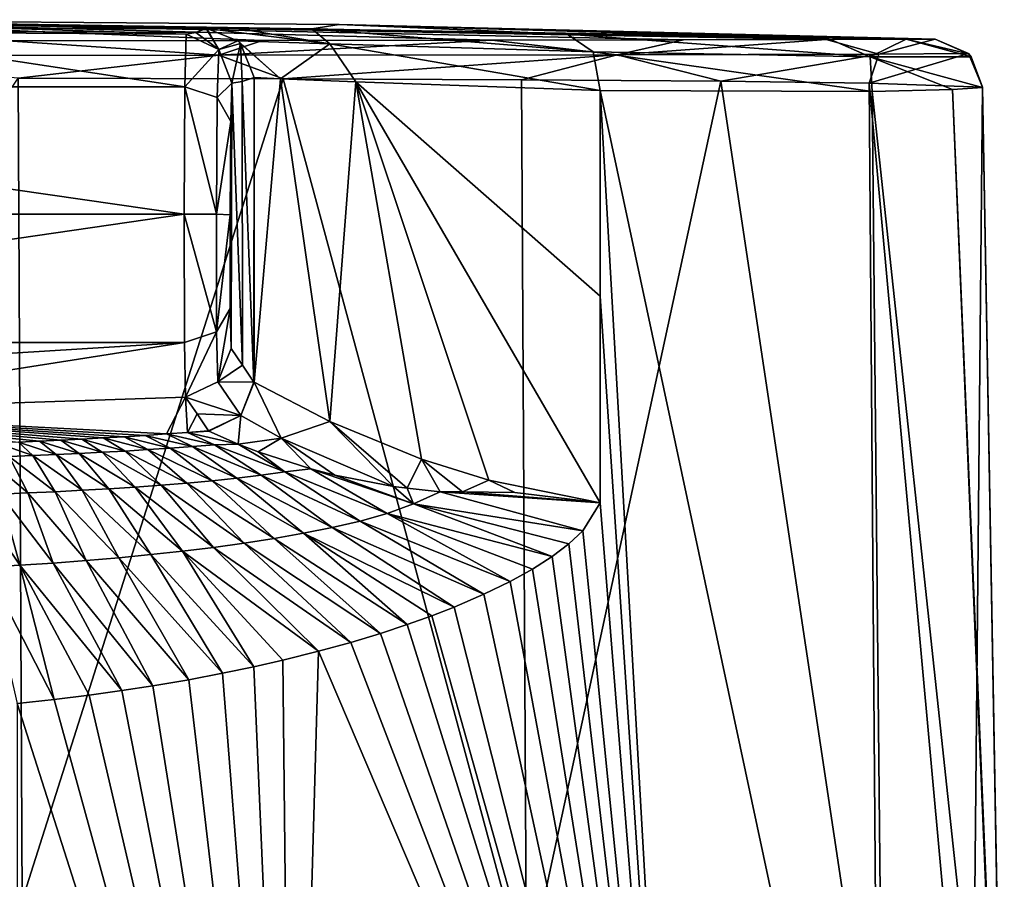
# Model space of a CAD drawing. Units: millimetres. Extents: x -27 to 27, y 0 to 160.
# Drawn here: x 6 to 26, y 143 to 160 of the extents above; entities that cross this region are included whole.
import ezdxf

# ---------------------------------------------------------------- set-up
doc = ezdxf.new("R2010")
doc.units = ezdxf.units.MM
doc.header["$LTSCALE"] = 65.185185
for name, color, linetype in [('62', 7, 'CONTINUOUS'), ('63', 7, 'CONTINUOUS'), ('65', 7, 'CONTINUOUS'), ('66', 7, 'CONTINUOUS'), ('67', 7, 'CONTINUOUS'), ('68', 7, 'CONTINUOUS'), ('69', 7, 'CONTINUOUS'), ('71', 7, 'CONTINUOUS'), ('73', 7, 'CONTINUOUS'), ('74', 7, 'CONTINUOUS'), ('75', 7, 'CONTINUOUS'), ('76', 7, 'CONTINUOUS'), ('77', 7, 'CONTINUOUS'), ('78', 7, 'CONTINUOUS'), ('79', 7, 'CONTINUOUS'), ('80', 7, 'CONTINUOUS'), ('81', 7, 'CONTINUOUS'), ('82', 7, 'CONTINUOUS')]:
    doc.layers.add(name, color=color, linetype=linetype)

msp = doc.modelspace()

# ---------------------------------------------------------------- linework, layer by layer
at = {"layer": '62', "linetype": 'Continuous'}
for points in [[(-5.697, 142.121, 6.993), (5.619, 158.902, 11.166), (5.697, 142.121, 6.993), (-5.697, 142.121, 6.993)], [(5.619, 158.902, 11.166), (11.025, 158.89, 13.11), (5.697, 142.121, 6.993), (5.619, 158.902, 11.166)], [(5.697, 142.121, 6.993), (11.025, 158.89, 13.11), (15.99, 140.512, 11.68), (5.697, 142.121, 6.993)], [(11.025, 158.89, 13.11), (15.891, 158.868, 16.271), (15.99, 140.512, 11.68), (11.025, 158.89, 13.11)], [(15.891, 158.868, 16.271), (19.959, 158.839, 20.51), (15.99, 140.512, 11.68), (15.891, 158.868, 16.271)], [(15.99, 140.512, 11.68), (19.959, 158.839, 20.51), (23.153, 137.6, 20.159), (15.99, 140.512, 11.68)], [(19.959, 158.839, 20.51), (22.99, 158.802, 25.617), (23.153, 137.6, 20.159), (19.959, 158.839, 20.51)], [(22.99, 158.802, 25.617), (25.303, 158.717, 36.546), (25.081, 135.823, 25.333), (22.99, 158.802, 25.617)], [(23.153, 137.6, 20.159), (22.99, 158.802, 25.617), (25.081, 135.823, 25.333), (23.153, 137.6, 20.159)], [(25.081, 135.823, 25.333), (25.303, 158.717, 36.546), (25.747, 133.945, 30.801), (25.081, 135.823, 25.333)], [(25.747, 133.945, 30.801), (25.303, 158.717, 36.546), (25.747, 133.937, 30.825), (25.747, 133.945, 30.801)]]:
    msp.add_3dface(points, dxfattribs=at)
at = {"layer": '63', "linetype": 'Continuous'}
for points in [[(19.127, 129.91, 48.034), (23.323, 131.37, 41.712), (17.5, 158.649, 56.046), (19.127, 129.91, 48.034)], [(17.5, 158.649, 56.046), (23.323, 131.37, 41.712), (23.053, 158.63, 47.605), (17.5, 158.649, 56.046)], [(17.5, 154.452, 55.13), (19.127, 129.91, 48.034), (17.5, 158.649, 56.046), (17.5, 154.452, 55.13)], [(23.053, 158.63, 47.605), (25.729, 133.661, 31.795), (24.687, 158.669, 42.367), (23.053, 158.63, 47.605)], [(23.323, 131.37, 41.712), (25.729, 133.661, 31.795), (23.053, 158.63, 47.605), (23.323, 131.37, 41.712)], [(25.3, 158.714, 36.88), (24.687, 158.669, 42.367), (25.743, 133.786, 31.307), (25.3, 158.714, 36.88)], [(24.687, 158.669, 42.367), (25.729, 133.661, 31.795), (25.743, 133.786, 31.307), (24.687, 158.669, 42.367)], [(25.3, 158.714, 36.88), (25.747, 133.937, 30.825), (25.302, 158.716, 36.713), (25.3, 158.714, 36.88)], [(25.747, 133.937, 30.825), (25.3, 158.714, 36.88), (25.743, 133.786, 31.307), (25.747, 133.937, 30.825)], [(25.747, 133.937, 30.825), (25.303, 158.717, 36.546), (25.302, 158.716, 36.713), (25.747, 133.937, 30.825)], [(17.5, 150.24, 54.211), (19.127, 129.91, 48.034), (17.5, 154.452, 55.13), (17.5, 150.24, 54.211)], [(17.143, 149.663, 54.439), (19.127, 129.91, 48.034), (17.5, 150.24, 54.211), (17.143, 149.663, 54.439)], [(16.859, 149.399, 54.654), (19.127, 129.91, 48.034), (17.143, 149.663, 54.439), (16.859, 149.399, 54.654)], [(16.518, 149.14, 54.913), (19.127, 129.91, 48.034), (16.859, 149.399, 54.654), (16.518, 149.14, 54.913)], [(16.118, 148.885, 55.213), (19.127, 129.91, 48.034), (16.518, 149.14, 54.913), (16.118, 148.885, 55.213)], [(15.657, 148.63, 55.551), (19.127, 129.91, 48.034), (16.118, 148.885, 55.213), (15.657, 148.63, 55.551)], [(15.125, 148.371, 55.924), (19.127, 129.91, 48.034), (15.657, 148.63, 55.551), (15.125, 148.371, 55.924)], [(14.515, 148.109, 56.331), (19.127, 129.91, 48.034), (15.125, 148.371, 55.924), (14.515, 148.109, 56.331)], [(14.06, 147.931, 56.622), (19.127, 129.91, 48.034), (14.515, 148.109, 56.331), (14.06, 147.931, 56.622)], [(13.012, 147.571, 57.244), (19.127, 129.91, 48.034), (13.56, 147.752, 56.926), (13.012, 147.571, 57.244)], [(13.56, 147.752, 56.926), (19.127, 129.91, 48.034), (14.06, 147.931, 56.622), (13.56, 147.752, 56.926)], [(12.41, 147.39, 57.574), (19.127, 129.91, 48.034), (13.012, 147.571, 57.244), (12.41, 147.39, 57.574)], [(11.748, 147.208, 57.913), (19.127, 129.91, 48.034), (12.41, 147.39, 57.574), (11.748, 147.208, 57.913)], [(11.021, 147.026, 58.261), (11.215, 128.539, 53.967), (11.748, 147.208, 57.913), (11.021, 147.026, 58.261)], [(11.215, 128.539, 53.967), (19.127, 129.91, 48.034), (11.748, 147.208, 57.913), (11.215, 128.539, 53.967)], [(10.428, 146.892, 58.525), (11.215, 128.539, 53.967), (11.021, 147.026, 58.261), (10.428, 146.892, 58.525)], [(9.103, 146.629, 59.052), (11.215, 128.539, 53.967), (9.79, 146.759, 58.789), (9.103, 146.629, 59.052)], [(9.79, 146.759, 58.789), (11.215, 128.539, 53.967), (10.428, 146.892, 58.525), (9.79, 146.759, 58.789)], [(8.365, 146.503, 59.311), (11.215, 128.539, 53.967), (9.103, 146.629, 59.052), (8.365, 146.503, 59.311)], [(7.063, 146.313, 59.709), (11.215, 128.539, 53.967), (7.733, 146.406, 59.513), (7.063, 146.313, 59.709)], [(7.733, 146.406, 59.513), (11.215, 128.539, 53.967), (8.365, 146.503, 59.311), (7.733, 146.406, 59.513)], [(5.591, 128.087, 55.921), (11.215, 128.539, 53.967), (5.597, 146.145, 60.071), (5.591, 128.087, 55.921)], [(5.597, 146.145, 60.071), (11.215, 128.539, 53.967), (6.352, 146.226, 59.896), (5.597, 146.145, 60.071)], [(6.352, 146.226, 59.896), (11.215, 128.539, 53.967), (7.063, 146.313, 59.709), (6.352, 146.226, 59.896)]]:
    msp.add_3dface(points, dxfattribs=at)
at = {"layer": '65', "linetype": 'Continuous'}
for points in [[(9.956, 158.017, 117.704), (9.965, 153.389, 115.845), (9.979, 158.801, 115.797), (9.956, 158.017, 117.704)], [(9.965, 153.389, 115.845), (10.198, 153.045, 94.636), (9.979, 158.801, 115.797), (9.965, 153.389, 115.845)], [(9.979, 158.801, 115.797), (10.198, 153.045, 94.636), (10.189, 158.832, 96.838), (9.979, 158.801, 115.797)], [(10.189, 158.832, 96.838), (10.43, 152.701, 73.653), (10.431, 158.916, 74.975), (10.189, 158.832, 96.838)], [(10.198, 153.045, 94.636), (10.43, 152.701, 73.653), (10.189, 158.832, 96.838), (10.198, 153.045, 94.636)], [(9.942, 156.116, 118.505), (9.946, 154.203, 117.736), (9.956, 158.017, 117.704), (9.942, 156.116, 118.505)], [(9.946, 154.203, 117.736), (9.965, 153.389, 115.845), (9.956, 158.017, 117.704), (9.946, 154.203, 117.736)]]:
    msp.add_3dface(points, dxfattribs=at)
at = {"layer": '66', "linetype": 'Continuous'}
for points in [[(10.605, 159.669, 13.953), (5.405, 159.665, 12.079), (0, 160.094, 36.864), (10.605, 159.669, 13.953)], [(15.286, 159.675, 17), (10.605, 159.669, 13.953), (0, 160.094, 36.864), (15.286, 159.675, 17)], [(19.197, 159.683, 21.086), (15.286, 159.675, 17), (0, 160.094, 36.864), (19.197, 159.683, 21.086)], [(22.113, 159.69, 26.008), (19.197, 159.683, 21.086), (0, 160.094, 36.864), (22.113, 159.69, 26.008)], [(24.336, 159.699, 36.541), (22.113, 159.69, 26.008), (0, 160.094, 36.864), (24.336, 159.699, 36.541)], [(24.335, 159.699, 36.703), (24.336, 159.699, 36.541), (0, 160.094, 36.864), (24.335, 159.699, 36.703)], [(12.168, 159.996, 36.864), (24.335, 159.699, 36.703), (0, 160.094, 36.864), (12.168, 159.996, 36.864)], [(24.333, 159.7, 36.864), (24.335, 159.699, 36.703), (12.168, 159.996, 36.864), (24.333, 159.7, 36.864)]]:
    msp.add_3dface(points, dxfattribs=at)
at = {"layer": '67', "linetype": 'Continuous'}
for points in [[(0, 160.094, 36.864), (-9.454, 159.912, 76.41), (9.454, 159.912, 76.41), (0, 160.094, 36.864)], [(9.044, 159.802, 115.786), (-9.454, 159.912, 76.41), (0, 160.094, 115.787), (9.044, 159.802, 115.786)], [(12.168, 159.996, 36.864), (0, 160.094, 36.864), (11.614, 159.906, 63.725), (12.168, 159.996, 36.864)], [(0, 160.094, 36.864), (9.454, 159.912, 76.41), (9.468, 159.918, 74.968), (0, 160.094, 36.864)], [(11.614, 159.906, 63.725), (0, 160.094, 36.864), (10.022, 159.926, 69.356), (11.614, 159.906, 63.725)], [(10.022, 159.926, 69.356), (0, 160.094, 36.864), (9.468, 159.918, 74.968), (10.022, 159.926, 69.356)], [(9.454, 159.912, 76.41), (-9.454, 159.912, 76.41), (9.245, 159.833, 96.831), (9.454, 159.912, 76.41)], [(9.245, 159.833, 96.831), (-9.454, 159.912, 76.41), (9.044, 159.802, 115.786), (9.245, 159.833, 96.831)], [(16.825, 159.799, 55.368), (12.168, 159.996, 36.864), (11.614, 159.906, 63.725), (16.825, 159.799, 55.368)], [(24.333, 159.7, 36.864), (12.168, 159.996, 36.864), (23.741, 159.699, 42.169), (24.333, 159.7, 36.864)], [(23.741, 159.699, 42.169), (12.168, 159.996, 36.864), (22.169, 159.704, 47.228), (23.741, 159.699, 42.169)], [(22.169, 159.704, 47.228), (12.168, 159.996, 36.864), (16.825, 159.799, 55.368), (22.169, 159.704, 47.228)]]:
    msp.add_3dface(points, dxfattribs=at)
at = {"layer": '68', "linetype": 'Continuous'}
for points in [[(0, 160.094, 115.787), (-9.021, 158.727, 118.396), (9.021, 158.727, 118.396), (0, 160.094, 115.787)], [(9.044, 159.802, 115.786), (0, 160.094, 115.787), (9.021, 158.727, 118.396), (9.044, 159.802, 115.786)], [(-9.021, 158.727, 118.396), (-9.008, 156.127, 119.492), (9.008, 156.127, 119.492), (-9.021, 158.727, 118.396)], [(9.021, 158.727, 118.396), (-9.021, 158.727, 118.396), (9.008, 156.127, 119.492), (9.021, 158.727, 118.396)], [(-9.008, 156.127, 119.492), (-9.012, 153.51, 118.44), (9.008, 156.127, 119.492), (-9.008, 156.127, 119.492)], [(9.008, 156.127, 119.492), (-9.012, 153.51, 118.44), (9.012, 153.51, 118.44), (9.008, 156.127, 119.492)], [(-9.012, 153.51, 118.44), (-9.031, 152.394, 115.851), (9.012, 153.51, 118.44), (-9.012, 153.51, 118.44)], [(9.012, 153.51, 118.44), (-9.031, 152.394, 115.851), (0, 152.095, 115.856), (9.012, 153.51, 118.44)], [(9.031, 152.394, 115.851), (9.012, 153.51, 118.44), (0, 152.095, 115.856), (9.031, 152.394, 115.851)]]:
    msp.add_3dface(points, dxfattribs=at)
at = {"layer": '69', "linetype": 'Continuous'}
for points in [[(9.031, 152.394, 115.851), (0, 152.095, 115.856), (8.643, 151.642, 73.428), (9.031, 152.394, 115.851)], [(9.074, 151.671, 73.435), (9.031, 152.394, 115.851), (8.643, 151.642, 73.428), (9.074, 151.671, 73.435)], [(9.269, 152.05, 94.642), (9.031, 152.394, 115.851), (9.074, 151.671, 73.435), (9.269, 152.05, 94.642)], [(8.643, 151.642, 73.428), (0, 152.095, 115.856), (8.211, 151.614, 73.422), (8.643, 151.642, 73.428)], [(8.211, 151.614, 73.422), (0, 152.095, 115.856), (7.78, 151.587, 73.417), (8.211, 151.614, 73.422)], [(7.78, 151.587, 73.417), (0, 152.095, 115.856), (7.348, 151.562, 73.411), (7.78, 151.587, 73.417)], [(7.348, 151.562, 73.411), (0, 152.095, 115.856), (6.916, 151.538, 73.406), (7.348, 151.562, 73.411)], [(6.916, 151.538, 73.406), (0, 152.095, 115.856), (6.484, 151.515, 73.401), (6.916, 151.538, 73.406)], [(6.484, 151.515, 73.401), (0, 152.095, 115.856), (6.052, 151.495, 73.397), (6.484, 151.515, 73.401)], [(6.052, 151.495, 73.397), (0, 152.095, 115.856), (5.62, 151.475, 73.393), (6.052, 151.495, 73.397)], [(9.503, 151.706, 73.66), (9.269, 152.05, 94.642), (9.074, 151.671, 73.435), (9.503, 151.706, 73.66)], [(9.504, 151.704, 73.55), (9.503, 151.706, 73.66), (9.074, 151.671, 73.435), (9.504, 151.704, 73.55)], [(9.506, 151.702, 73.441), (9.504, 151.704, 73.55), (9.074, 151.671, 73.435), (9.506, 151.702, 73.441)]]:
    msp.add_3dface(points, dxfattribs=at)
at = {"layer": '71', "linetype": 'Continuous'}
for points in [[(10.431, 158.916, 74.975), (10.43, 152.701, 73.653), (10.431, 152.698, 73.548), (10.431, 158.916, 74.975)], [(10.433, 152.696, 73.442), (10.431, 158.916, 74.975), (10.431, 152.698, 73.548), (10.433, 152.696, 73.442)], [(10.431, 158.916, 74.975), (10.433, 152.696, 73.442), (10.968, 158.886, 69.534), (10.431, 158.916, 74.975)], [(10.433, 152.696, 73.442), (11.977, 151.894, 63.991), (10.968, 158.886, 69.534), (10.433, 152.696, 73.442)], [(10.968, 158.886, 69.534), (11.977, 151.894, 63.991), (12.51, 158.824, 64.08), (10.968, 158.886, 69.534)], [(11.977, 151.894, 63.991), (13.849, 151.126, 59.417), (12.51, 158.824, 64.08), (11.977, 151.894, 63.991)], [(17.5, 150.24, 54.211), (17.5, 154.452, 55.13), (12.51, 158.824, 64.08), (17.5, 150.24, 54.211)], [(15.226, 150.697, 57.066), (17.5, 150.24, 54.211), (12.51, 158.824, 64.08), (15.226, 150.697, 57.066)], [(17.5, 154.452, 55.13), (17.5, 158.649, 56.046), (12.51, 158.824, 64.08), (17.5, 154.452, 55.13)], [(13.849, 151.126, 59.417), (15.226, 150.697, 57.066), (12.51, 158.824, 64.08), (13.849, 151.126, 59.417)]]:
    msp.add_3dface(points, dxfattribs=at)
at = {"layer": '73', "linetype": 'Continuous'}
for points in [[(7.348, 151.562, 73.411), (6.916, 151.538, 73.406), (7.8, 151.294, 68.702), (7.348, 151.562, 73.411)], [(7.78, 151.587, 73.417), (7.348, 151.562, 73.411), (8.262, 151.322, 68.633), (7.78, 151.587, 73.417)], [(7.348, 151.562, 73.411), (7.8, 151.294, 68.702), (8.262, 151.322, 68.633), (7.348, 151.562, 73.411)], [(8.211, 151.614, 73.422), (7.78, 151.587, 73.417), (8.72, 151.352, 68.562), (8.211, 151.614, 73.422)], [(7.78, 151.587, 73.417), (8.262, 151.322, 68.633), (8.72, 151.352, 68.562), (7.78, 151.587, 73.417)], [(8.643, 151.642, 73.428), (8.211, 151.614, 73.422), (9.173, 151.385, 68.49), (8.643, 151.642, 73.428)], [(8.211, 151.614, 73.422), (8.72, 151.352, 68.562), (9.173, 151.385, 68.49), (8.211, 151.614, 73.422)], [(9.074, 151.671, 73.435), (8.643, 151.642, 73.428), (9.621, 151.421, 68.419), (9.074, 151.671, 73.435)], [(8.643, 151.642, 73.428), (9.173, 151.385, 68.49), (9.621, 151.421, 68.419), (8.643, 151.642, 73.428)], [(9.506, 151.702, 73.441), (9.074, 151.671, 73.435), (10.106, 151.432, 67.999), (9.506, 151.702, 73.441)], [(9.074, 151.671, 73.435), (9.621, 151.421, 68.419), (10.106, 151.432, 67.999), (9.074, 151.671, 73.435)], [(5.62, 151.475, 73.393), (5.188, 151.457, 73.389), (5.914, 151.202, 68.953), (5.62, 151.475, 73.393)], [(5.188, 151.457, 73.389), (5.433, 151.183, 69.007), (5.914, 151.202, 68.953), (5.188, 151.457, 73.389)], [(6.052, 151.495, 73.397), (5.62, 151.475, 73.393), (6.391, 151.223, 68.895), (6.052, 151.495, 73.397)], [(5.62, 151.475, 73.393), (5.914, 151.202, 68.953), (6.391, 151.223, 68.895), (5.62, 151.475, 73.393)], [(6.484, 151.515, 73.401), (6.052, 151.495, 73.397), (6.864, 151.245, 68.834), (6.484, 151.515, 73.401)], [(6.052, 151.495, 73.397), (6.391, 151.223, 68.895), (6.864, 151.245, 68.834), (6.052, 151.495, 73.397)], [(6.916, 151.538, 73.406), (6.484, 151.515, 73.401), (7.334, 151.268, 68.769), (6.916, 151.538, 73.406)], [(6.484, 151.515, 73.401), (6.864, 151.245, 68.834), (7.334, 151.268, 68.769), (6.484, 151.515, 73.401)], [(6.916, 151.538, 73.406), (7.334, 151.268, 68.769), (7.8, 151.294, 68.702), (6.916, 151.538, 73.406)], [(8.72, 151.352, 68.562), (10.079, 150.738, 63.835), (9.173, 151.385, 68.49), (8.72, 151.352, 68.562)], [(9.173, 151.385, 68.49), (10.575, 150.799, 63.66), (9.621, 151.421, 68.419), (9.173, 151.385, 68.49)], [(10.079, 150.738, 63.835), (10.575, 150.799, 63.66), (9.173, 151.385, 68.49), (10.079, 150.738, 63.835)], [(9.621, 151.421, 68.419), (11.061, 150.87, 63.484), (10.106, 151.432, 67.999), (9.621, 151.421, 68.419)], [(10.575, 150.799, 63.66), (11.061, 150.87, 63.484), (9.621, 151.421, 68.419), (10.575, 150.799, 63.66)], [(11.061, 150.87, 63.484), (10.513, 151.278, 66.286), (10.106, 151.432, 67.999), (11.061, 150.87, 63.484)], [(4.95, 151.166, 69.058), (5.816, 150.44, 65.034), (5.433, 151.183, 69.007), (4.95, 151.166, 69.058)], [(5.252, 150.417, 65.145), (5.816, 150.44, 65.034), (4.95, 151.166, 69.058), (5.252, 150.417, 65.145)], [(5.433, 151.183, 69.007), (6.374, 150.465, 64.913), (5.914, 151.202, 68.953), (5.433, 151.183, 69.007)], [(5.816, 150.44, 65.034), (6.374, 150.465, 64.913), (5.433, 151.183, 69.007), (5.816, 150.44, 65.034)], [(5.914, 151.202, 68.953), (6.925, 150.493, 64.782), (6.391, 151.223, 68.895), (5.914, 151.202, 68.953)], [(6.374, 150.465, 64.913), (6.925, 150.493, 64.782), (5.914, 151.202, 68.953), (6.374, 150.465, 64.913)], [(6.391, 151.223, 68.895), (7.47, 150.524, 64.642), (6.864, 151.245, 68.834), (6.391, 151.223, 68.895)], [(6.925, 150.493, 64.782), (7.47, 150.524, 64.642), (6.391, 151.223, 68.895), (6.925, 150.493, 64.782)], [(6.864, 151.245, 68.834), (8.007, 150.559, 64.494), (7.334, 151.268, 68.769), (6.864, 151.245, 68.834)], [(7.47, 150.524, 64.642), (8.007, 150.559, 64.494), (6.864, 151.245, 68.834), (7.47, 150.524, 64.642)], [(7.334, 151.268, 68.769), (8.537, 150.597, 64.339), (7.8, 151.294, 68.702), (7.334, 151.268, 68.769)], [(8.007, 150.559, 64.494), (8.537, 150.597, 64.339), (7.334, 151.268, 68.769), (8.007, 150.559, 64.494)], [(7.8, 151.294, 68.702), (9.06, 150.639, 64.176), (8.262, 151.322, 68.633), (7.8, 151.294, 68.702)], [(8.537, 150.597, 64.339), (9.06, 150.639, 64.176), (7.8, 151.294, 68.702), (8.537, 150.597, 64.339)], [(8.262, 151.322, 68.633), (9.574, 150.686, 64.008), (8.72, 151.352, 68.562), (8.262, 151.322, 68.633)], [(9.06, 150.639, 64.176), (9.574, 150.686, 64.008), (8.262, 151.322, 68.633), (9.06, 150.639, 64.176)], [(9.574, 150.686, 64.008), (10.079, 150.738, 63.835), (8.72, 151.352, 68.562), (9.574, 150.686, 64.008)], [(11.061, 150.87, 63.484), (11.591, 150.931, 63.117), (10.513, 151.278, 66.286), (11.061, 150.87, 63.484)], [(10.079, 150.738, 63.835), (12.026, 149.732, 59.592), (10.575, 150.799, 63.66), (10.079, 150.738, 63.835)], [(10.575, 150.799, 63.66), (12.597, 149.866, 59.293), (11.061, 150.87, 63.484), (10.575, 150.799, 63.66)], [(12.026, 149.732, 59.592), (12.597, 149.866, 59.293), (10.575, 150.799, 63.66), (12.026, 149.732, 59.592)], [(11.061, 150.87, 63.484), (13.151, 150.023, 58.992), (11.591, 150.931, 63.117), (11.061, 150.87, 63.484)], [(12.597, 149.866, 59.293), (13.151, 150.023, 58.992), (11.061, 150.87, 63.484), (12.597, 149.866, 59.293)], [(13.151, 150.023, 58.992), (13.683, 150.216, 58.696), (11.591, 150.931, 63.117), (13.151, 150.023, 58.992)], [(11.591, 150.931, 63.117), (13.683, 150.216, 58.696), (12.079, 150.802, 62.023), (11.591, 150.931, 63.117)], [(12.079, 150.802, 62.023), (13.683, 150.216, 58.696), (13.281, 150.57, 59.806), (12.079, 150.802, 62.023)], [(7.47, 150.524, 64.642), (8.971, 149.251, 60.947), (8.007, 150.559, 64.494), (7.47, 150.524, 64.642)], [(8.007, 150.559, 64.494), (9.606, 149.329, 60.7), (8.537, 150.597, 64.339), (8.007, 150.559, 64.494)], [(8.971, 149.251, 60.947), (9.606, 149.329, 60.7), (8.007, 150.559, 64.494), (8.971, 149.251, 60.947)], [(8.537, 150.597, 64.339), (10.23, 149.415, 60.44), (9.06, 150.639, 64.176), (8.537, 150.597, 64.339)], [(9.606, 149.329, 60.7), (10.23, 149.415, 60.44), (8.537, 150.597, 64.339), (9.606, 149.329, 60.7)], [(9.06, 150.639, 64.176), (10.842, 149.51, 60.168), (9.574, 150.686, 64.008), (9.06, 150.639, 64.176)], [(10.23, 149.415, 60.44), (10.842, 149.51, 60.168), (9.06, 150.639, 64.176), (10.23, 149.415, 60.44)], [(9.574, 150.686, 64.008), (11.441, 149.615, 59.884), (10.079, 150.738, 63.835), (9.574, 150.686, 64.008)], [(10.842, 149.51, 60.168), (11.441, 149.615, 59.884), (9.574, 150.686, 64.008), (10.842, 149.51, 60.168)], [(11.441, 149.615, 59.884), (12.026, 149.732, 59.592), (10.079, 150.738, 63.835), (11.441, 149.615, 59.884)], [(13.683, 150.216, 58.696), (13.554, 150.534, 59.366), (13.281, 150.57, 59.806), (13.683, 150.216, 58.696)], [(4.683, 150.396, 65.246), (5.647, 148.964, 61.944), (5.252, 150.417, 65.145), (4.683, 150.396, 65.246)], [(4.958, 148.924, 62.092), (5.647, 148.964, 61.944), (4.683, 150.396, 65.246), (4.958, 148.924, 62.092)], [(5.252, 150.417, 65.145), (6.33, 149.009, 61.778), (5.816, 150.44, 65.034), (5.252, 150.417, 65.145)], [(5.647, 148.964, 61.944), (6.33, 149.009, 61.778), (5.252, 150.417, 65.145), (5.647, 148.964, 61.944)], [(5.816, 150.44, 65.034), (7.004, 149.06, 61.595), (6.374, 150.465, 64.913), (5.816, 150.44, 65.034)], [(6.33, 149.009, 61.778), (7.004, 149.06, 61.595), (5.816, 150.44, 65.034), (6.33, 149.009, 61.778)], [(6.374, 150.465, 64.913), (7.669, 149.117, 61.395), (6.925, 150.493, 64.782), (6.374, 150.465, 64.913)], [(7.004, 149.06, 61.595), (7.669, 149.117, 61.395), (6.374, 150.465, 64.913), (7.004, 149.06, 61.595)], [(6.925, 150.493, 64.782), (8.325, 149.181, 61.178), (7.47, 150.524, 64.642), (6.925, 150.493, 64.782)], [(7.669, 149.117, 61.395), (8.325, 149.181, 61.178), (6.925, 150.493, 64.782), (7.669, 149.117, 61.395)], [(8.325, 149.181, 61.178), (8.971, 149.251, 60.947), (7.47, 150.524, 64.642), (8.325, 149.181, 61.178)], [(13.683, 150.216, 58.696), (14.23, 150.463, 58.331), (13.554, 150.534, 59.366), (13.683, 150.216, 58.696)], [(13.683, 150.216, 58.696), (17.143, 149.663, 54.439), (14.23, 150.463, 58.331), (13.683, 150.216, 58.696)], [(17.143, 149.663, 54.439), (17.5, 150.24, 54.211), (14.23, 150.463, 58.331), (17.143, 149.663, 54.439)], [(14.23, 150.463, 58.331), (17.5, 150.24, 54.211), (14.688, 150.46, 57.699), (14.23, 150.463, 58.331)], [(14.688, 150.46, 57.699), (17.5, 150.24, 54.211), (15.755, 150.45, 56.267), (14.688, 150.46, 57.699)], [(13.151, 150.023, 58.992), (16.518, 149.14, 54.913), (13.683, 150.216, 58.696), (13.151, 150.023, 58.992)], [(16.518, 149.14, 54.913), (16.859, 149.399, 54.654), (13.683, 150.216, 58.696), (16.518, 149.14, 54.913)], [(16.859, 149.399, 54.654), (17.143, 149.663, 54.439), (13.683, 150.216, 58.696), (16.859, 149.399, 54.654)], [(12.597, 149.866, 59.293), (15.657, 148.63, 55.551), (13.151, 150.023, 58.992), (12.597, 149.866, 59.293)], [(15.657, 148.63, 55.551), (16.118, 148.885, 55.213), (13.151, 150.023, 58.992), (15.657, 148.63, 55.551)], [(16.118, 148.885, 55.213), (16.518, 149.14, 54.913), (13.151, 150.023, 58.992), (16.118, 148.885, 55.213)], [(12.026, 149.732, 59.592), (15.125, 148.371, 55.924), (12.597, 149.866, 59.293), (12.026, 149.732, 59.592)], [(15.125, 148.371, 55.924), (15.657, 148.63, 55.551), (12.597, 149.866, 59.293), (15.125, 148.371, 55.924)], [(10.842, 149.51, 60.168), (13.56, 147.752, 56.926), (11.441, 149.615, 59.884), (10.842, 149.51, 60.168)], [(11.441, 149.615, 59.884), (14.515, 148.109, 56.331), (12.026, 149.732, 59.592), (11.441, 149.615, 59.884)], [(13.56, 147.752, 56.926), (14.06, 147.931, 56.622), (11.441, 149.615, 59.884), (13.56, 147.752, 56.926)], [(14.06, 147.931, 56.622), (14.515, 148.109, 56.331), (11.441, 149.615, 59.884), (14.06, 147.931, 56.622)], [(14.515, 148.109, 56.331), (15.125, 148.371, 55.924), (12.026, 149.732, 59.592), (14.515, 148.109, 56.331)], [(9.606, 149.329, 60.7), (12.41, 147.39, 57.574), (10.23, 149.415, 60.44), (9.606, 149.329, 60.7)], [(10.23, 149.415, 60.44), (13.012, 147.571, 57.244), (10.842, 149.51, 60.168), (10.23, 149.415, 60.44)], [(12.41, 147.39, 57.574), (13.012, 147.571, 57.244), (10.23, 149.415, 60.44), (12.41, 147.39, 57.574)], [(13.012, 147.571, 57.244), (13.56, 147.752, 56.926), (10.842, 149.51, 60.168), (13.012, 147.571, 57.244)], [(7.669, 149.117, 61.395), (9.79, 146.759, 58.789), (8.325, 149.181, 61.178), (7.669, 149.117, 61.395)], [(8.325, 149.181, 61.178), (10.428, 146.892, 58.525), (8.971, 149.251, 60.947), (8.325, 149.181, 61.178)], [(9.79, 146.759, 58.789), (10.428, 146.892, 58.525), (8.325, 149.181, 61.178), (9.79, 146.759, 58.789)], [(8.971, 149.251, 60.947), (11.748, 147.208, 57.913), (9.606, 149.329, 60.7), (8.971, 149.251, 60.947)], [(10.428, 146.892, 58.525), (11.021, 147.026, 58.261), (8.971, 149.251, 60.947), (10.428, 146.892, 58.525)], [(11.021, 147.026, 58.261), (11.748, 147.208, 57.913), (8.971, 149.251, 60.947), (11.021, 147.026, 58.261)], [(11.748, 147.208, 57.913), (12.41, 147.39, 57.574), (9.606, 149.329, 60.7), (11.748, 147.208, 57.913)], [(4.958, 148.924, 62.092), (6.352, 146.226, 59.896), (5.647, 148.964, 61.944), (4.958, 148.924, 62.092)], [(5.647, 148.964, 61.944), (7.733, 146.406, 59.513), (6.33, 149.009, 61.778), (5.647, 148.964, 61.944)], [(6.352, 146.226, 59.896), (7.063, 146.313, 59.709), (5.647, 148.964, 61.944), (6.352, 146.226, 59.896)], [(7.063, 146.313, 59.709), (7.733, 146.406, 59.513), (5.647, 148.964, 61.944), (7.063, 146.313, 59.709)], [(6.33, 149.009, 61.778), (8.365, 146.503, 59.311), (7.004, 149.06, 61.595), (6.33, 149.009, 61.778)], [(7.733, 146.406, 59.513), (8.365, 146.503, 59.311), (6.33, 149.009, 61.778), (7.733, 146.406, 59.513)], [(7.004, 149.06, 61.595), (9.103, 146.629, 59.052), (7.669, 149.117, 61.395), (7.004, 149.06, 61.595)], [(8.365, 146.503, 59.311), (9.103, 146.629, 59.052), (7.004, 149.06, 61.595), (8.365, 146.503, 59.311)], [(9.103, 146.629, 59.052), (9.79, 146.759, 58.789), (7.669, 149.117, 61.395), (9.103, 146.629, 59.052)], [(5.597, 146.145, 60.071), (6.352, 146.226, 59.896), (4.958, 148.924, 62.092), (5.597, 146.145, 60.071)]]:
    msp.add_3dface(points, dxfattribs=at)
at = {"layer": '74', "linetype": 'Continuous'}
for points in [[(10.985, 151.554, 66.491), (10.433, 152.696, 73.442), (10.164, 152.018, 73.448), (10.985, 151.554, 66.491)], [(11.977, 151.894, 63.991), (10.433, 152.696, 73.442), (10.985, 151.554, 66.491), (11.977, 151.894, 63.991)], [(9.506, 151.702, 73.441), (10.106, 151.432, 67.999), (10.164, 152.018, 73.448), (9.506, 151.702, 73.441)], [(10.106, 151.432, 67.999), (10.985, 151.554, 66.491), (10.164, 152.018, 73.448), (10.106, 151.432, 67.999)], [(13.281, 150.57, 59.806), (11.977, 151.894, 63.991), (10.985, 151.554, 66.491), (13.281, 150.57, 59.806)], [(13.849, 151.126, 59.417), (11.977, 151.894, 63.991), (13.554, 150.534, 59.366), (13.849, 151.126, 59.417)], [(13.554, 150.534, 59.366), (11.977, 151.894, 63.991), (13.281, 150.57, 59.806), (13.554, 150.534, 59.366)], [(10.106, 151.432, 67.999), (10.513, 151.278, 66.286), (10.985, 151.554, 66.491), (10.106, 151.432, 67.999)], [(10.513, 151.278, 66.286), (11.591, 150.931, 63.117), (10.985, 151.554, 66.491), (10.513, 151.278, 66.286)], [(11.591, 150.931, 63.117), (12.079, 150.802, 62.023), (10.985, 151.554, 66.491), (11.591, 150.931, 63.117)], [(12.079, 150.802, 62.023), (13.281, 150.57, 59.806), (10.985, 151.554, 66.491), (12.079, 150.802, 62.023)], [(14.23, 150.463, 58.331), (13.849, 151.126, 59.417), (13.554, 150.534, 59.366), (14.23, 150.463, 58.331)], [(15.226, 150.697, 57.066), (13.849, 151.126, 59.417), (14.688, 150.46, 57.699), (15.226, 150.697, 57.066)], [(13.849, 151.126, 59.417), (14.23, 150.463, 58.331), (14.688, 150.46, 57.699), (13.849, 151.126, 59.417)], [(15.226, 150.697, 57.066), (14.688, 150.46, 57.699), (15.755, 150.45, 56.267), (15.226, 150.697, 57.066)], [(17.5, 150.24, 54.211), (15.226, 150.697, 57.066), (15.755, 150.45, 56.267), (17.5, 150.24, 54.211)]]:
    msp.add_3dface(points, dxfattribs=at)
at = {"layer": '75', "linetype": 'Continuous'}
for points in [[(10.431, 152.698, 73.548), (10.43, 152.701, 73.653), (10.161, 152.022, 73.662), (10.431, 152.698, 73.548)], [(10.433, 152.696, 73.442), (10.431, 152.698, 73.548), (10.161, 152.022, 73.662), (10.433, 152.696, 73.442)], [(10.164, 152.018, 73.448), (10.433, 152.696, 73.442), (10.161, 152.022, 73.662), (10.164, 152.018, 73.448)], [(9.503, 151.706, 73.66), (9.506, 151.702, 73.441), (10.161, 152.022, 73.662), (9.503, 151.706, 73.66)], [(9.506, 151.702, 73.441), (10.164, 152.018, 73.448), (10.161, 152.022, 73.662), (9.506, 151.702, 73.441)], [(9.503, 151.706, 73.66), (9.504, 151.704, 73.55), (9.506, 151.702, 73.441), (9.503, 151.706, 73.66)]]:
    msp.add_3dface(points, dxfattribs=at)
at = {"layer": '76', "linetype": 'Continuous'}
for points in [[(10.198, 153.045, 94.636), (9.965, 153.389, 115.845), (9.692, 152.705, 115.853), (10.198, 153.045, 94.636)], [(10.43, 152.701, 73.653), (10.198, 153.045, 94.636), (9.692, 152.705, 115.853), (10.43, 152.701, 73.653)], [(9.031, 152.394, 115.851), (10.161, 152.022, 73.662), (9.692, 152.705, 115.853), (9.031, 152.394, 115.851)], [(10.161, 152.022, 73.662), (10.43, 152.701, 73.653), (9.692, 152.705, 115.853), (10.161, 152.022, 73.662)], [(9.031, 152.394, 115.851), (9.269, 152.05, 94.642), (10.161, 152.022, 73.662), (9.031, 152.394, 115.851)], [(9.269, 152.05, 94.642), (9.503, 151.706, 73.66), (10.161, 152.022, 73.662), (9.269, 152.05, 94.642)]]:
    msp.add_3dface(points, dxfattribs=at)
at = {"layer": '77', "linetype": 'Continuous'}
for points in [[(9.044, 159.802, 115.786), (9.021, 158.727, 118.396), (9.71, 159.487, 115.794), (9.044, 159.802, 115.786)], [(9.71, 159.487, 115.794), (9.021, 158.727, 118.396), (9.681, 158.504, 118.182), (9.71, 159.487, 115.794)], [(9.979, 158.801, 115.797), (9.71, 159.487, 115.794), (9.681, 158.504, 118.182), (9.979, 158.801, 115.797)], [(9.956, 158.017, 117.704), (9.979, 158.801, 115.797), (9.681, 158.504, 118.182), (9.956, 158.017, 117.704)], [(9.021, 158.727, 118.396), (9.008, 156.127, 119.492), (9.664, 156.125, 119.187), (9.021, 158.727, 118.396)], [(9.681, 158.504, 118.182), (9.021, 158.727, 118.396), (9.664, 156.125, 119.187), (9.681, 158.504, 118.182)], [(9.956, 158.017, 117.704), (9.681, 158.504, 118.182), (9.664, 156.125, 119.187), (9.956, 158.017, 117.704)], [(9.942, 156.116, 118.505), (9.956, 158.017, 117.704), (9.664, 156.125, 119.187), (9.942, 156.116, 118.505)], [(9.008, 156.127, 119.492), (9.012, 153.51, 118.44), (9.668, 153.728, 118.225), (9.008, 156.127, 119.492)], [(9.664, 156.125, 119.187), (9.008, 156.127, 119.492), (9.668, 153.728, 118.225), (9.664, 156.125, 119.187)], [(9.942, 156.116, 118.505), (9.664, 156.125, 119.187), (9.668, 153.728, 118.225), (9.942, 156.116, 118.505)], [(9.946, 154.203, 117.736), (9.942, 156.116, 118.505), (9.668, 153.728, 118.225), (9.946, 154.203, 117.736)], [(9.692, 152.705, 115.853), (9.946, 154.203, 117.736), (9.668, 153.728, 118.225), (9.692, 152.705, 115.853)], [(9.965, 153.389, 115.845), (9.946, 154.203, 117.736), (9.692, 152.705, 115.853), (9.965, 153.389, 115.845)], [(9.012, 153.51, 118.44), (9.031, 152.394, 115.851), (9.668, 153.728, 118.225), (9.012, 153.51, 118.44)], [(9.031, 152.394, 115.851), (9.692, 152.705, 115.853), (9.668, 153.728, 118.225), (9.031, 152.394, 115.851)]]:
    msp.add_3dface(points, dxfattribs=at)
at = {"layer": '78', "linetype": 'Continuous'}
for points in [[(9.245, 159.833, 96.831), (9.044, 159.802, 115.786), (9.71, 159.487, 115.794), (9.245, 159.833, 96.831)], [(9.454, 159.912, 76.41), (9.245, 159.833, 96.831), (9.71, 159.487, 115.794), (9.454, 159.912, 76.41)], [(9.468, 159.918, 74.968), (9.454, 159.912, 76.41), (9.71, 159.487, 115.794), (9.468, 159.918, 74.968)], [(9.468, 159.918, 74.968), (9.71, 159.487, 115.794), (10.097, 159.665, 74.974), (9.468, 159.918, 74.968)], [(10.097, 159.665, 74.974), (9.71, 159.487, 115.794), (10.152, 159.612, 74.975), (10.097, 159.665, 74.974)], [(9.71, 159.487, 115.794), (9.979, 158.801, 115.797), (10.152, 159.612, 74.975), (9.71, 159.487, 115.794)], [(9.979, 158.801, 115.797), (10.189, 158.832, 96.838), (10.152, 159.612, 74.975), (9.979, 158.801, 115.797)], [(10.189, 158.832, 96.838), (10.431, 158.916, 74.975), (10.152, 159.612, 74.975), (10.189, 158.832, 96.838)]]:
    msp.add_3dface(points, dxfattribs=at)
at = {"layer": '79', "linetype": 'Continuous'}
for points in [[(10.022, 159.926, 69.356), (9.468, 159.918, 74.968), (11.976, 159.605, 64.718), (10.022, 159.926, 69.356)], [(9.468, 159.918, 74.968), (10.097, 159.665, 74.974), (11.976, 159.605, 64.718), (9.468, 159.918, 74.968)], [(11.614, 159.906, 63.725), (10.022, 159.926, 69.356), (11.976, 159.605, 64.718), (11.614, 159.906, 63.725)], [(16.825, 159.799, 55.368), (11.614, 159.906, 63.725), (17.351, 159.439, 55.884), (16.825, 159.799, 55.368)], [(17.351, 159.439, 55.884), (11.614, 159.906, 63.725), (11.976, 159.605, 64.718), (17.351, 159.439, 55.884)], [(10.968, 158.886, 69.534), (10.097, 159.665, 74.974), (10.152, 159.612, 74.975), (10.968, 158.886, 69.534)], [(10.097, 159.665, 74.974), (10.968, 158.886, 69.534), (11.976, 159.605, 64.718), (10.097, 159.665, 74.974)], [(10.431, 158.916, 74.975), (10.968, 158.886, 69.534), (10.152, 159.612, 74.975), (10.431, 158.916, 74.975)], [(10.968, 158.886, 69.534), (12.51, 158.824, 64.08), (11.976, 159.605, 64.718), (10.968, 158.886, 69.534)], [(12.51, 158.824, 64.08), (17.5, 158.649, 56.046), (11.976, 159.605, 64.718), (12.51, 158.824, 64.08)], [(17.5, 158.649, 56.046), (17.351, 159.439, 55.884), (11.976, 159.605, 64.718), (17.5, 158.649, 56.046)]]:
    msp.add_3dface(points, dxfattribs=at)
at = {"layer": '80', "linetype": 'Continuous'}
for points in [[(22.169, 159.704, 47.228), (16.825, 159.799, 55.368), (23.011, 159.339, 47.113), (22.169, 159.704, 47.228)], [(16.825, 159.799, 55.368), (17.351, 159.439, 55.884), (23.011, 159.339, 47.113), (16.825, 159.799, 55.368)], [(23.741, 159.699, 42.169), (22.169, 159.704, 47.228), (23.011, 159.339, 47.113), (23.741, 159.699, 42.169)], [(23.741, 159.699, 42.169), (23.011, 159.339, 47.113), (25.069, 159.34, 36.876), (23.741, 159.699, 42.169)], [(24.333, 159.7, 36.864), (23.741, 159.699, 42.169), (25.014, 159.401, 36.875), (24.333, 159.7, 36.864)], [(23.741, 159.699, 42.169), (25.069, 159.34, 36.876), (25.014, 159.401, 36.875), (23.741, 159.699, 42.169)], [(17.5, 158.649, 56.046), (23.053, 158.63, 47.605), (17.351, 159.439, 55.884), (17.5, 158.649, 56.046)], [(17.351, 159.439, 55.884), (23.053, 158.63, 47.605), (23.011, 159.339, 47.113), (17.351, 159.439, 55.884)], [(23.011, 159.339, 47.113), (25.3, 158.714, 36.88), (25.069, 159.34, 36.876), (23.011, 159.339, 47.113)], [(23.053, 158.63, 47.605), (24.687, 158.669, 42.367), (23.011, 159.339, 47.113), (23.053, 158.63, 47.605)], [(24.687, 158.669, 42.367), (25.3, 158.714, 36.88), (23.011, 159.339, 47.113), (24.687, 158.669, 42.367)]]:
    msp.add_3dface(points, dxfattribs=at)
at = {"layer": '81', "linetype": 'Continuous'}
for points in [[(24.335, 159.699, 36.703), (24.333, 159.7, 36.864), (25.014, 159.401, 36.875), (24.335, 159.699, 36.703)], [(24.336, 159.699, 36.541), (24.335, 159.699, 36.703), (25.014, 159.401, 36.875), (24.336, 159.699, 36.541)], [(24.336, 159.699, 36.541), (25.014, 159.401, 36.875), (25.016, 159.402, 36.544), (24.336, 159.699, 36.541)], [(25.014, 159.401, 36.875), (25.069, 159.34, 36.876), (25.016, 159.402, 36.544), (25.014, 159.401, 36.875)], [(25.069, 159.34, 36.876), (25.303, 158.717, 36.546), (25.016, 159.402, 36.544), (25.069, 159.34, 36.876)], [(25.3, 158.714, 36.88), (25.303, 158.717, 36.546), (25.069, 159.34, 36.876), (25.3, 158.714, 36.88)], [(25.303, 158.717, 36.546), (25.3, 158.714, 36.88), (25.302, 158.716, 36.713), (25.303, 158.717, 36.546)]]:
    msp.add_3dface(points, dxfattribs=at)
at = {"layer": '82', "linetype": 'Continuous'}
for points in [[(0, 159.365, 10.776), (5.405, 159.665, 12.079), (9.709, 159.369, 12.788), (0, 159.365, 10.776)], [(5.405, 159.665, 12.079), (10.605, 159.669, 13.953), (9.709, 159.369, 12.788), (5.405, 159.665, 12.079)], [(10.605, 159.669, 13.953), (15.286, 159.675, 17), (9.709, 159.369, 12.788), (10.605, 159.669, 13.953)], [(9.709, 159.369, 12.788), (15.286, 159.675, 17), (17.845, 159.381, 18.455), (9.709, 159.369, 12.788)], [(15.286, 159.675, 17), (19.197, 159.683, 21.086), (17.845, 159.381, 18.455), (15.286, 159.675, 17)], [(19.197, 159.683, 21.086), (22.113, 159.69, 26.008), (17.845, 159.381, 18.455), (19.197, 159.683, 21.086)], [(17.845, 159.381, 18.455), (22.113, 159.69, 26.008), (23.186, 159.393, 26.805), (17.845, 159.381, 18.455)], [(22.113, 159.69, 26.008), (24.336, 159.699, 36.541), (23.186, 159.393, 26.805), (22.113, 159.69, 26.008)], [(24.336, 159.699, 36.541), (25.016, 159.402, 36.544), (23.186, 159.393, 26.805), (24.336, 159.699, 36.541)], [(25.303, 158.717, 36.546), (22.99, 158.802, 25.617), (25.016, 159.402, 36.544), (25.303, 158.717, 36.546)], [(25.016, 159.402, 36.544), (22.99, 158.802, 25.617), (23.186, 159.393, 26.805), (25.016, 159.402, 36.544)], [(5.619, 158.902, 11.166), (0, 159.365, 10.776), (9.709, 159.369, 12.788), (5.619, 158.902, 11.166)], [(11.025, 158.89, 13.11), (5.619, 158.902, 11.166), (9.709, 159.369, 12.788), (11.025, 158.89, 13.11)], [(11.025, 158.89, 13.11), (9.709, 159.369, 12.788), (17.845, 159.381, 18.455), (11.025, 158.89, 13.11)], [(15.891, 158.868, 16.271), (11.025, 158.89, 13.11), (17.845, 159.381, 18.455), (15.891, 158.868, 16.271)], [(19.959, 158.839, 20.51), (15.891, 158.868, 16.271), (17.845, 159.381, 18.455), (19.959, 158.839, 20.51)], [(19.959, 158.839, 20.51), (17.845, 159.381, 18.455), (23.186, 159.393, 26.805), (19.959, 158.839, 20.51)], [(22.99, 158.802, 25.617), (19.959, 158.839, 20.51), (23.186, 159.393, 26.805), (22.99, 158.802, 25.617)]]:
    msp.add_3dface(points, dxfattribs=at)

doc.saveas('drawing.dxf')
